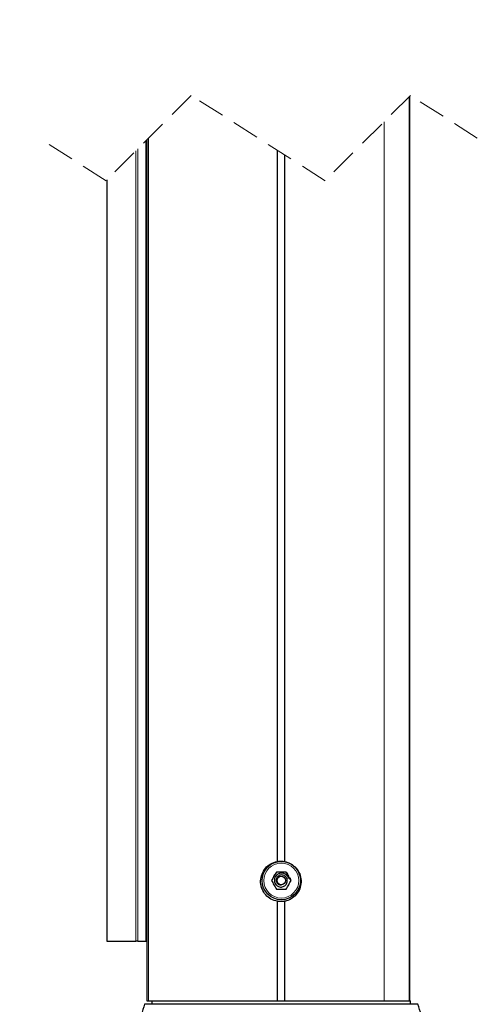
# Model space of a CAD drawing. Units: millimetres. Extents: x 14 to 200, y 14 to 258.
# Drawn here: x 148 to 170, y 62 to 108 of the extents above; entities that cross this region are included whole.
import ezdxf

# ---------------------------------------------------------------- set-up
doc = ezdxf.new("R2010")
doc.units = ezdxf.units.MM
doc.linetypes.add('HIDDEN', pattern=[1.905, 1.27, -0.635])
doc.layers.add('MAATENTEKST', color=7, linetype='Continuous')
doc.styles.add('SLDTEXTSTYLE0', font='TXT', dxfattribs={"width": 0.75})
doc.styles.add('SLDTEXTSTYLE2', font='TXT', dxfattribs={"width": 0.697917})
doc.dimstyles.new('SLDDIMSTYLE0', dxfattribs={"dimtxt": 3.5, "dimasz": 2.5, "dimexe": 0, "dimexo": 0.0625, "dimgap": 0.875, "dimtad": 1, "dimdec": 0, "dimlfac": 5, "dimrnd": 1e-09, "dimzin": 12, "dimdsep": 46, "dimtxsty": 'SLDTEXTSTYLE0', "dimsah": 1, "dimcen": 0.09, "dimadec": 0, "dimazin": 3, "dimtfac": 1, "dimtofl": 0, "dimtmove": 0, "dimatfit": 3, "dimfxl": 0, "dimfrac": 2, "dimtolj": 1, "dimtzin": 12, "dimarcsym": 0})

# ---------------------------------------------------------------- blocks, each defined once
blk = doc.blocks.new('_D_7')
at = {"layer": 'MAATENTEKST', "color": 7}
for p, q in [((144.286, 155.453), (129.406, 155.453)), ((130.406, 47.359), (130.406, 155.453)), ((140.712, 47.359), (129.406, 47.359))]:
    blk.add_line(p, q, dxfattribs=at)
for points in [[(130.406, 155.453), (130.096, 152.953), (130.716, 152.953)], [(130.406, 47.359), (130.716, 49.859), (130.096, 49.859)]]:
    blk.add_solid(points, dxfattribs=at)
at = {"layer": 'MAATENTEKST', "color": 7, "insert": (125.894, 76.882), "char_height": 3.5, "attachment_point": 1, "rotation": 90, "style": 'SLDTEXTSTYLE2'}
blk.add_mtext('850 - 1350 [33,5 - 53,1]', dxfattribs=at)

msp = doc.modelspace()

# ---------------------------------------------------------------- linework, layer by layer
at = {"color": 7, "linetype": 'HIDDEN', "lineweight": 0}
for p, q in [((156.486, 104.599), (152.486, 100.599)), ((162.773, 100.599), (156.486, 104.599)), ((166.773, 104.599), (162.773, 100.599)), ((169.916, 102.599), (166.773, 104.599)), ((152.486, 100.599), (149.343, 102.599))]:
    msp.add_line(p, q, dxfattribs=at)
at = {"color": 7, "linetype": 'Continuous', "lineweight": 0}
for p, q in [((166.717, 104.543), (166.717, 62.103)), ((165.537, 103.363), (165.537, 62.103)), ((154.349, 102.461), (154.349, 64.903)), ((154.395, 64.903), (154.395, 102.507)), ((154.474, 102.586), (154.474, 62.103)), ((153.884, 101.996), (153.884, 64.903)), ((153.978, 64.903), (153.978, 102.091)), ((152.518, 64.903), (152.518, 100.631))]:
    msp.add_line(p, q, dxfattribs=at)
at = {"color": 7, "linetype": 'Continuous', "lineweight": 30}
for p, q in [((166.741, 62.103), (166.741, 104.567)), ((154.401, 102.514), (154.401, 62.103)), ((160.527, 68.639), (160.527, 102.028)), ((160.858, 101.818), (160.858, 68.639)), ((152.518, 100.631), (152.518, 64.903)), ((160.943, 68.143), (160.481, 68.143)), ((161.016, 68.061), (160.959, 68.1)), ((161.161, 67.782), (161.133, 67.872)), ((160.481, 67.343), (160.943, 67.343)), ((160.527, 62.103), (160.527, 66.768)), ((160.858, 66.768), (160.858, 62.103)), ((152.518, 64.903), (153.884, 64.903)), ((152.518, 64.903), (152.518, 64.903)), ((153.978, 64.903), (153.884, 64.903)), ((153.978, 64.903), (154.349, 64.903)), ((154.349, 64.903), (154.395, 64.903)), ((154.401, 62.103), (154.474, 62.103)), ((154.474, 62.103), (159.057, 62.103)), ((154.639, 62.103), (154.64, 61.933)), ((159.057, 62.103), (165.036, 62.103)), ((165.036, 62.103), (165.537, 62.103)), ((165.537, 62.103), (166.717, 62.103)), ((166.717, 62.103), (166.741, 62.103)), ((166.741, 62.103), (166.786, 62.103)), ((166.784, 61.933), (166.786, 62.103)), ((167.129, 61.933), (154.295, 61.933))]:
    msp.add_line(p, q, dxfattribs=at)
at = {"color": 7, "linetype": 'Continuous', "lineweight": 30, "flags": 128}
for points in [[(160.481, 68.143), (160.453, 68.094), (160.424, 68.044), (160.395, 67.993), (160.366, 67.943), (160.337, 67.893), (160.308, 67.843), (160.279, 67.793), (160.251, 67.743)], [(161.174, 67.743), (161.146, 67.793), (161.117, 67.843), (161.088, 67.893), (161.059, 67.943), (161.03, 67.993), (161.001, 68.044), (160.972, 68.094), (160.943, 68.143)], [(160.251, 67.743), (160.279, 67.694), (160.308, 67.644), (160.337, 67.593), (160.366, 67.543), (160.395, 67.493), (160.424, 67.443), (160.453, 67.393), (160.481, 67.343)], [(160.943, 67.343), (160.972, 67.393), (161.001, 67.443), (161.03, 67.493), (161.059, 67.543), (161.088, 67.593), (161.117, 67.644), (161.146, 67.694), (161.174, 67.743)]]:
    msp.add_lwpolyline(points, dxfattribs=at)
at = {"color": 7, "linetype": 'Continuous', "lineweight": 30}
for radius in [0.9, 0.2]:
    msp.add_circle((160.712, 67.743), radius, dxfattribs=at)
at = {"color": 7, "linetype": 'Continuous', "lineweight": 0}
msp.add_circle((160.712, 67.743), 0.821, dxfattribs=at)
at = {"color": 7, "linetype": 'Continuous', "lineweight": 30}
for centre, radius, start, end in [((168.311, 57.184), 14.799, 161.2797, 163.2434), ((153.125, 57.187), 14.787, 16.7555, 18.7209)]:
    msp.add_arc(centre, radius, start, end, dxfattribs=at)
for points, knots in [([(160.527, 66.768), (160.424, 66.796), (160.218, 66.854), (159.967, 67.063), (159.796, 67.337), (159.725, 67.655), (159.764, 67.977), (159.907, 68.269), (160.138, 68.496), (160.363, 68.605), (160.497, 68.632), (160.527, 68.639)], [0, 0, 0, 0, 0.120267, 0.240612, 0.361122, 0.481917, 0.602705, 0.723467, 0.844292, 0.964888, 1, 1, 1, 1]), ([(160.527, 68.639), (160.541, 68.641), (160.574, 68.646), (160.63, 68.652), (160.693, 68.654), (160.756, 68.652), (160.811, 68.646), (160.844, 68.641), (160.858, 68.639)], [0, 0, 0, 0, 0.129445, 0.303489, 0.501687, 0.699116, 0.877662, 1, 1, 1, 1]), ([(160.858, 68.639), (160.962, 68.61), (161.169, 68.551), (161.422, 68.338), (161.592, 68.061), (161.659, 67.743), (161.619, 67.424), (161.477, 67.137), (161.248, 66.911), (161.024, 66.802), (160.888, 66.774), (160.858, 66.768)], [0, 0, 0, 0, 0.121537, 0.242986, 0.364937, 0.48586, 0.604891, 0.723239, 0.842789, 0.964097, 1, 1, 1, 1]), ([(160.417, 68.032), (160.405, 68.022), (160.368, 67.992), (160.353, 67.945), (160.343, 67.914)], [0, 0, 0, 0, 0.3334945, 1, 1, 1, 1]), ([(161.058, 67.847), (161.054, 67.86), (161.042, 67.9), (161.002, 67.958), (160.944, 68.018), (160.871, 68.061), (160.791, 68.087), (160.707, 68.092), (160.624, 68.078), (160.547, 68.043), (160.48, 67.991), (160.428, 67.923), (160.395, 67.844), (160.383, 67.76), (160.394, 67.674), (160.426, 67.595), (160.478, 67.526), (160.548, 67.474), (160.629, 67.443), (160.716, 67.435), (160.801, 67.452), (160.879, 67.493), (160.942, 67.555), (160.984, 67.633), (161, 67.721), (160.989, 67.81), (160.951, 67.891), (160.888, 67.957), (160.808, 67.998), (160.719, 68.011), (160.633, 67.994), (160.568, 67.956), (160.524, 67.911), (160.493, 67.863), (160.471, 67.8), (160.47, 67.722), (160.493, 67.654), (160.53, 67.604), (160.567, 67.572), (160.614, 67.549), (160.666, 67.538), (160.701, 67.543), (160.719, 67.545)], [0, 0, 0, 0, 0.01333, 0.03997, 0.066697, 0.093461, 0.120237, 0.147117, 0.173983, 0.200953, 0.227953, 0.25501, 0.282157, 0.309311, 0.336594, 0.363887, 0.391319, 0.418775, 0.446355, 0.473995, 0.501756, 0.529603, 0.557567, 0.58563, 0.613848, 0.642175, 0.670686, 0.699281, 0.727783, 0.755961, 0.783933, 0.811606, 0.82652, 0.844578, 0.865968, 0.890568, 0.918409, 0.933515, 0.949383, 0.965912, 0.982978, 1, 1, 1, 1]), ([(160.858, 66.768), (160.841, 66.765), (160.803, 66.759), (160.743, 66.754), (160.679, 66.753), (160.618, 66.756), (160.567, 66.761), (160.538, 66.766), (160.527, 66.768)], [0, 0, 0, 0, 0.1530488, 0.3419323, 0.5432183, 0.7336189, 0.8970721, 1, 1, 1, 1])]:
    msp.add_open_spline(points, degree=3, knots=knots, dxfattribs=at)

# ---------------------------------------------------------------- dimensions: what is measured, and where the dimension line sits
at = {"layer": 'MAATENTEKST', "color": 7}
dim = msp.add_linear_dim(base=(130.406, 155.453), p1=(141.712, 47.359), p2=(145.286, 155.453), angle=90, text='850 - 1350 [33,5 - 53,1]', dimstyle='SLDDIMSTYLE0', dxfattribs=at)
dim.commit()
dim.dimension.update_dxf_attribs({"geometry": '_D_7', "text_midpoint": (130.406, 101.406), "dimtype": 160})

doc.saveas('drawing.dxf')
